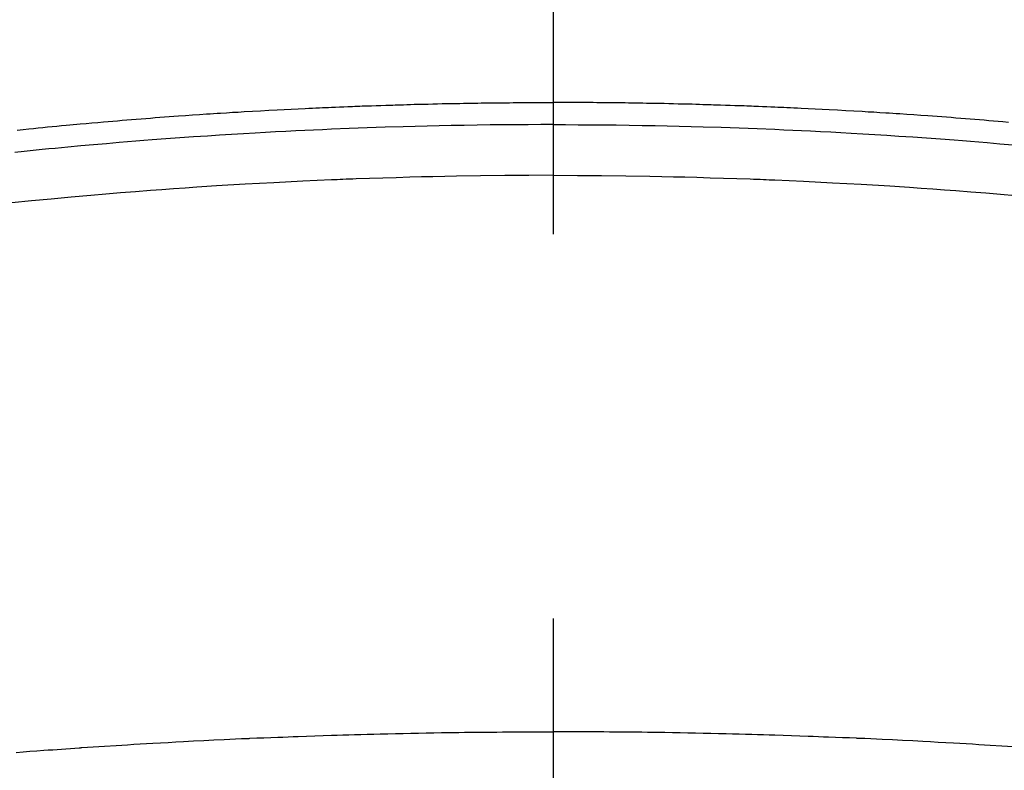
# Model space of a CAD drawing. Extents: x 27948 to 54421, y -11045 to -2175.
# Drawn here: x 43816 to 43832, y -4261 to -4249 of the extents above; entities that cross this region are included whole.
import ezdxf

# ---------------------------------------------------------------- set-up
doc = ezdxf.new("R2010")
doc.units = 0
doc.header["$LTSCALE"] = 50
doc.header["$MEASUREMENT"] = 0
doc.linetypes.add('CENTER2', pattern=[1.125, 0.75, -0.125, 0.125, -0.125])
doc.layers.get('0').update_dxf_attribs({"linetype": 'CONTINUOUS'})
doc.layers.add('150-機器', color=8, linetype='CONTINUOUS')
doc.layers.add('160-文字', color=254, linetype='CONTINUOUS')
doc.styles.add('KH001', font='txt')
doc.dimstyles.new('KH1xx030', dxfattribs={"dimscale": 30, "dimtxt": 2, "dimasz": 0.6, "dimexe": 0.3, "dimexo": 1.2, "dimgap": 0.5, "dimtad": 3, "dimdec": 1, "dimdsep": 46, "dimlunit": 6, "dimtxsty": 'KH001', "dimblk": 'DOT', "dimcen": 1, "dimdle": 1, "dimclrd": 256, "dimclre": 256, "dimclrt": 256, "dimadec": 0, "dimazin": 0, "dimtfac": 1, "dimtdec": 1, "dimtix": 1, "dimtmove": 2, "dimatfit": 3, "dimldrblk": 'CLOSEDBLANK', "dimfxl": 1, "dimtolj": 1, "dimtzin": 0, "dimlwd": -1, "dimlwe": -1, "dimarcsym": 0})

# ---------------------------------------------------------------- blocks, each defined once
blk = doc.blocks.new('F402_H')
at = {"layer": '150-機器', "color": 161, "linetype": 'CENTER2'}
blk.add_line((0, 136.026), (0, -355.416), dxfattribs=at)
at = {"layer": '150-機器', "color": 13, "linetype": 'Continuous'}
for points in [[(-7.404, -249.653), (-7.309, -249.645), (-7.233, -249.638), (-7.157, -249.632), (-7.081, -249.626), (-7.005, -249.62), (-6.929, -249.613), (-6.853, -249.607), (-6.777, -249.601), (-6.701, -249.595), (-6.625, -249.589), (-6.549, -249.583), (-6.472, -249.577), (-6.396, -249.571), (-6.32, -249.565), (-6.244, -249.56), (-6.168, -249.554), (-6.092, -249.549), (-5.978, -249.541), (-5.863, -249.533), (-5.749, -249.525), (-5.634, -249.517), (-5.577, -249.513), (-5.52, -249.509), (-5.463, -249.506), (-5.406, -249.502), (-5.311, -249.496), (-5.215, -249.49), (-5.12, -249.485), (-5.024, -249.479), (-4.89, -249.471), (-4.757, -249.464), (-4.623, -249.456), (-4.489, -249.449), (-4.375, -249.443), (-4.26, -249.437), (-4.145, -249.432), (-4.03, -249.426), (-3.972, -249.423), (-3.914, -249.421), (-3.857, -249.418), (-3.799, -249.415), (-3.751, -249.413), (-3.702, -249.411), (-3.653, -249.409), (-3.605, -249.407), (-3.538, -249.404), (-3.472, -249.402), (-3.405, -249.399), (-3.339, -249.396), (-3.3, -249.395), (-3.261, -249.393), (-3.223, -249.392), (-3.184, -249.39), (-3.146, -249.389), (-3.107, -249.387), (-3.069, -249.386), (-3.03, -249.384), (-3.011, -249.384), (-2.992, -249.383), (-2.973, -249.383), (-2.954, -249.382), (-2.877, -249.38), (-2.8, -249.378), (-2.723, -249.375), (-2.646, -249.372), (-2.608, -249.371), (-2.57, -249.37), (-2.531, -249.369), (-2.493, -249.367), (-2.435, -249.366), (-2.378, -249.364), (-2.32, -249.362), (-2.262, -249.36), (-2.224, -249.359), (-2.186, -249.358), (-2.147, -249.357), (-2.109, -249.356), (-2.032, -249.355), (-1.956, -249.353), (-1.879, -249.351), (-1.803, -249.349), (-1.745, -249.348), (-1.687, -249.347), (-1.63, -249.346), (-1.572, -249.345), (-1.515, -249.344), (-1.457, -249.343), (-1.399, -249.342), (-1.342, -249.341), (-1.284, -249.34), (-1.227, -249.339), (-1.169, -249.338), (-1.111, -249.337), (-1.054, -249.337), (-0.996, -249.336), (-0.939, -249.336), (-0.881, -249.335), (-0.824, -249.335), (-0.766, -249.334), (-0.709, -249.334), (-0.652, -249.333), (-0.613, -249.333), (-0.575, -249.333), (-0.536, -249.333), (-0.498, -249.332), (-0.456, -249.332), (-0.413, -249.332), (-0.371, -249.332), (-0.328, -249.331), (-0.304, -249.331), (-0.279, -249.331), (-0.254, -249.331), (-0.229, -249.331), (-0.2, -249.331), (-0.172, -249.331), (-0.143, -249.331), (-0.114, -249.33), (-0.086, -249.33), (-0.057, -249.33), (-0.029, -249.33), (0, -249.33)], [(8.712, -249.778), (8.618, -249.768), (8.524, -249.758), (8.448, -249.751), (8.372, -249.743), (8.296, -249.736), (8.221, -249.728), (8.145, -249.721), (8.068, -249.714), (7.992, -249.707), (7.916, -249.699), (7.86, -249.694), (7.803, -249.689), (7.746, -249.684), (7.689, -249.679), (7.594, -249.67), (7.499, -249.661), (7.404, -249.653), (7.309, -249.645), (7.233, -249.638), (7.157, -249.632), (7.081, -249.626), (7.005, -249.62), (6.929, -249.613), (6.853, -249.607), (6.777, -249.601), (6.701, -249.595), (6.625, -249.589), (6.549, -249.583), (6.472, -249.577), (6.396, -249.571), (6.32, -249.565), (6.244, -249.56), (6.168, -249.554), (6.092, -249.549), (5.978, -249.541), (5.863, -249.533), (5.749, -249.525), (5.634, -249.517), (5.577, -249.513), (5.52, -249.509), (5.463, -249.506), (5.406, -249.502), (5.311, -249.496), (5.215, -249.49), (5.12, -249.485), (5.024, -249.479), (4.89, -249.471), (4.757, -249.464), (4.623, -249.456), (4.489, -249.449), (4.375, -249.443), (4.26, -249.437), (4.145, -249.432), (4.03, -249.426), (3.972, -249.423), (3.914, -249.421), (3.857, -249.418), (3.799, -249.415), (3.751, -249.413), (3.702, -249.411), (3.653, -249.409), (3.605, -249.407), (3.538, -249.404), (3.472, -249.402), (3.405, -249.399), (3.339, -249.396), (3.3, -249.395), (3.261, -249.393), (3.223, -249.392), (3.184, -249.39), (3.146, -249.389), (3.107, -249.387), (3.069, -249.386), (3.03, -249.384), (3.011, -249.384), (2.992, -249.383), (2.973, -249.383), (2.954, -249.382), (2.877, -249.38), (2.8, -249.378), (2.723, -249.375), (2.646, -249.372), (2.608, -249.371), (2.57, -249.37), (2.531, -249.369), (2.493, -249.367), (2.435, -249.366), (2.378, -249.364), (2.32, -249.362), (2.262, -249.36), (2.224, -249.359), (2.186, -249.358), (2.147, -249.357), (2.109, -249.356), (2.032, -249.355), (1.956, -249.353), (1.879, -249.351), (1.803, -249.349), (1.745, -249.348), (1.687, -249.347), (1.63, -249.346), (1.572, -249.345), (1.515, -249.344), (1.457, -249.343), (1.399, -249.342), (1.342, -249.341), (1.284, -249.34), (1.227, -249.339), (1.169, -249.338), (1.111, -249.337), (1.054, -249.337), (0.996, -249.336), (0.939, -249.336), (0.881, -249.335), (0.824, -249.335), (0.766, -249.334), (0.709, -249.334), (0.652, -249.333), (0.613, -249.333), (0.575, -249.333), (0.536, -249.333), (0.498, -249.332), (0.456, -249.332), (0.413, -249.332), (0.371, -249.332), (0.328, -249.331), (0.304, -249.331), (0.279, -249.331), (0.254, -249.331), (0.229, -249.331), (0.2, -249.331), (0.172, -249.331), (0.143, -249.331), (0.114, -249.33), (0.086, -249.33), (0.057, -249.33), (0.029, -249.33), (0, -249.33)], [(0, -249.69), (-0.203, -249.69), (-0.407, -249.691), (-0.61, -249.692), (-0.813, -249.693), (-1.024, -249.696), (-1.235, -249.699), (-1.446, -249.703), (-1.657, -249.706), (-1.853, -249.71), (-2.048, -249.715), (-2.244, -249.719), (-2.44, -249.724), (-2.731, -249.733), (-3.022, -249.743), (-3.314, -249.754), (-3.605, -249.766), (-3.749, -249.773), (-3.894, -249.779), (-4.039, -249.786), (-4.183, -249.793), (-4.348, -249.802), (-4.513, -249.81), (-4.678, -249.819), (-4.843, -249.828), (-5.037, -249.839), (-5.232, -249.851), (-5.427, -249.863), (-5.621, -249.876), (-5.846, -249.891), (-6.07, -249.907), (-6.295, -249.923), (-6.519, -249.94), (-6.653, -249.95), (-6.787, -249.961), (-6.922, -249.972), (-7.056, -249.983), (-7.264, -250), (-7.473, -250.019)], [(0, -249.69), (0.203, -249.69), (0.407, -249.691), (0.61, -249.692), (0.813, -249.693), (1.024, -249.696), (1.235, -249.699), (1.446, -249.703), (1.657, -249.706), (1.853, -249.71), (2.048, -249.715), (2.244, -249.719), (2.44, -249.724), (2.731, -249.733), (3.022, -249.743), (3.314, -249.754), (3.605, -249.766), (3.749, -249.773), (3.894, -249.779), (4.039, -249.786), (4.183, -249.793), (4.348, -249.802), (4.513, -249.81), (4.678, -249.819), (4.843, -249.828), (5.037, -249.839), (5.232, -249.851), (5.427, -249.863), (5.621, -249.876), (5.846, -249.891), (6.07, -249.907), (6.295, -249.923), (6.519, -249.94), (6.653, -249.95), (6.787, -249.961), (6.922, -249.972), (7.056, -249.983), (7.264, -250), (7.473, -250.019), (7.681, -250.037), (7.889, -250.057), (7.994, -250.066), (8.098, -250.076), (8.202, -250.086), (8.306, -250.096), (8.455, -250.111), (8.603, -250.126), (8.751, -250.141)], [(0, -250.515), (-0.394, -250.517), (-0.787, -250.52), (-1.181, -250.524), (-1.574, -250.529), (-1.764, -250.533), (-1.954, -250.537), (-2.143, -250.541), (-2.333, -250.546), (-2.55, -250.553), (-2.767, -250.559), (-2.984, -250.567), (-3.201, -250.574), (-3.255, -250.576), (-3.309, -250.578), (-3.363, -250.58), (-3.417, -250.582), (-3.464, -250.584), (-3.511, -250.586), (-3.558, -250.588), (-3.605, -250.59), (-4.072, -250.611), (-4.539, -250.635), (-5.005, -250.66), (-5.472, -250.688), (-5.553, -250.693), (-5.633, -250.698), (-5.714, -250.703), (-5.795, -250.709), (-5.984, -250.722), (-6.172, -250.735), (-6.361, -250.749), (-6.549, -250.763), (-6.791, -250.781), (-7.033, -250.801), (-7.275, -250.821), (-7.516, -250.841)], [(0, -250.515), (0.394, -250.517), (0.787, -250.52), (1.181, -250.524), (1.574, -250.529), (1.764, -250.533), (1.954, -250.537), (2.143, -250.541), (2.333, -250.546), (2.55, -250.553), (2.767, -250.559), (2.984, -250.567), (3.201, -250.574), (3.255, -250.576), (3.309, -250.578), (3.363, -250.58), (3.417, -250.582), (3.464, -250.584), (3.511, -250.586), (3.558, -250.588), (3.605, -250.59), (4.072, -250.611), (4.539, -250.635), (5.005, -250.66), (5.472, -250.688), (5.553, -250.693), (5.633, -250.698), (5.714, -250.703), (5.795, -250.709), (5.984, -250.722), (6.172, -250.735), (6.361, -250.749), (6.549, -250.763), (6.791, -250.781), (7.033, -250.801), (7.275, -250.821), (7.516, -250.841), (7.838, -250.87), (8.159, -250.9), (8.481, -250.932), (8.802, -250.964)], [(-7.478, -259.811), (-7.293, -259.798), (-7.107, -259.787), (-6.921, -259.776), (-6.818, -259.77), (-6.715, -259.764), (-6.611, -259.758), (-6.508, -259.752), (-6.384, -259.745), (-6.26, -259.738), (-6.136, -259.731), (-6.011, -259.724), (-5.846, -259.715), (-5.68, -259.707), (-5.515, -259.699), (-5.349, -259.691), (-5.256, -259.687), (-5.162, -259.683), (-5.069, -259.678), (-4.975, -259.674), (-4.965, -259.674), (-4.955, -259.673), (-4.945, -259.673), (-4.934, -259.672), (-4.82, -259.667), (-4.706, -259.662), (-4.592, -259.658), (-4.477, -259.654), (-4.394, -259.651), (-4.311, -259.648), (-4.228, -259.644), (-4.145, -259.641), (-4.01, -259.636), (-3.875, -259.632), (-3.74, -259.627), (-3.605, -259.623), (-3.511, -259.62), (-3.417, -259.617), (-3.324, -259.614), (-3.23, -259.611), (-3.126, -259.608), (-3.022, -259.605), (-2.918, -259.603), (-2.814, -259.6), (-2.689, -259.597), (-2.564, -259.594), (-2.439, -259.592), (-2.314, -259.589), (-2.189, -259.587), (-2.064, -259.584), (-1.939, -259.582), (-1.814, -259.58), (-1.72, -259.579), (-1.626, -259.578), (-1.532, -259.576), (-1.439, -259.575), (-1.355, -259.574), (-1.272, -259.573), (-1.189, -259.572), (-1.105, -259.571), (-1.011, -259.57), (-0.917, -259.57), (-0.823, -259.569), (-0.729, -259.568), (-0.636, -259.568), (-0.542, -259.567), (-0.448, -259.567), (-0.354, -259.566), (-0.266, -259.566), (-0.177, -259.566), (-0.089, -259.566), (0, -259.566)], [(8.732, -259.901), (8.619, -259.893), (8.506, -259.884), (8.393, -259.876), (8.28, -259.867), (8.209, -259.862), (8.137, -259.857), (8.065, -259.852), (7.993, -259.847), (7.921, -259.842), (7.849, -259.837), (7.777, -259.832), (7.705, -259.827), (7.695, -259.826), (7.684, -259.825), (7.674, -259.824), (7.664, -259.824), (7.478, -259.811), (7.293, -259.798), (7.107, -259.787), (6.921, -259.776), (6.818, -259.77), (6.715, -259.764), (6.611, -259.758), (6.508, -259.752), (6.384, -259.745), (6.26, -259.738), (6.136, -259.731), (6.011, -259.724), (5.846, -259.715), (5.68, -259.707), (5.515, -259.699), (5.349, -259.691), (5.256, -259.687), (5.162, -259.683), (5.069, -259.678), (4.975, -259.674), (4.965, -259.674), (4.955, -259.673), (4.945, -259.673), (4.934, -259.672), (4.82, -259.667), (4.706, -259.662), (4.592, -259.658), (4.477, -259.654), (4.394, -259.651), (4.311, -259.648), (4.228, -259.644), (4.145, -259.641), (4.01, -259.636), (3.875, -259.632), (3.74, -259.627), (3.605, -259.623), (3.511, -259.62), (3.417, -259.617), (3.324, -259.614), (3.23, -259.611), (3.126, -259.608), (3.022, -259.605), (2.918, -259.603), (2.814, -259.6), (2.689, -259.597), (2.564, -259.594), (2.439, -259.592), (2.314, -259.589), (2.189, -259.587), (2.064, -259.584), (1.939, -259.582), (1.814, -259.58), (1.72, -259.579), (1.626, -259.578), (1.532, -259.576), (1.439, -259.575), (1.355, -259.574), (1.272, -259.573), (1.189, -259.572), (1.105, -259.571), (1.011, -259.57), (0.917, -259.57), (0.823, -259.569), (0.729, -259.568), (0.636, -259.568), (0.542, -259.567), (0.448, -259.567), (0.354, -259.566), (0.266, -259.566), (0.177, -259.566), (0.089, -259.566), (0, -259.566)]]:
    blk.add_lwpolyline(points, dxfattribs=at)
blk = doc.blocks.new('_ClosedBlank')
at = {"color": 0, "linetype": 'ByBlock', "lineweight": -2}
for p, q in [((-1, 0.16667), (0, 0)), ((-1, 0.16667), (-1, -0.16667)), ((0, 0), (-1, -0.16667))]:
    blk.add_line(p, q, dxfattribs=at)
blk = doc.blocks.new('_Dot')
at = {"color": 0, "linetype": 'ByBlock', "lineweight": -2}
blk.add_line((-0.5, 0), (-1, 0), dxfattribs=at)
at = {"color": 0, "linetype": 'ByBlock', "const_width": 0.5}
blk.add_lwpolyline([(-0.25, 0, 1), (0.25, 0, 1)], format="xyb", close=True, dxfattribs=at)

msp = doc.modelspace()

# ---------------------------------------------------------------- linework, layer by layer
at = {"layer": '150-機器', "color": 13}
for radius in [90.5, 80.5]:
    msp.add_circle((43824.478, -4206.258), radius, dxfattribs=at)

# ---------------------------------------------------------------- block references
at = {"layer": '150-機器', "xscale": -1}
msp.add_blockref('F402_H', (43824.485, -4001.066), dxfattribs=at)

# ---------------------------------------------------------------- leaders
at = {"layer": '160-文字'}
msp.add_leader([(43904.493, -4001.258), (43113.139, -4398.45)], dimstyle='KH1xx030', override={"dimgap": 0.5, "dimtad": 1}, dxfattribs=at)
at = {"layer": '160-文字', "annotation_type": 0, "has_hookline": 1, "hookline_direction": 1, "text_width": 1477.38}
msp.add_leader([(44044.478, -4041.258), (43569.032, -5411.077), (43568.432, -5411.077)], dimstyle='KH1xx030', override={"dimgap": 0.5, "dimtad": 1}, dxfattribs=at)

doc.saveas('drawing.dxf')
